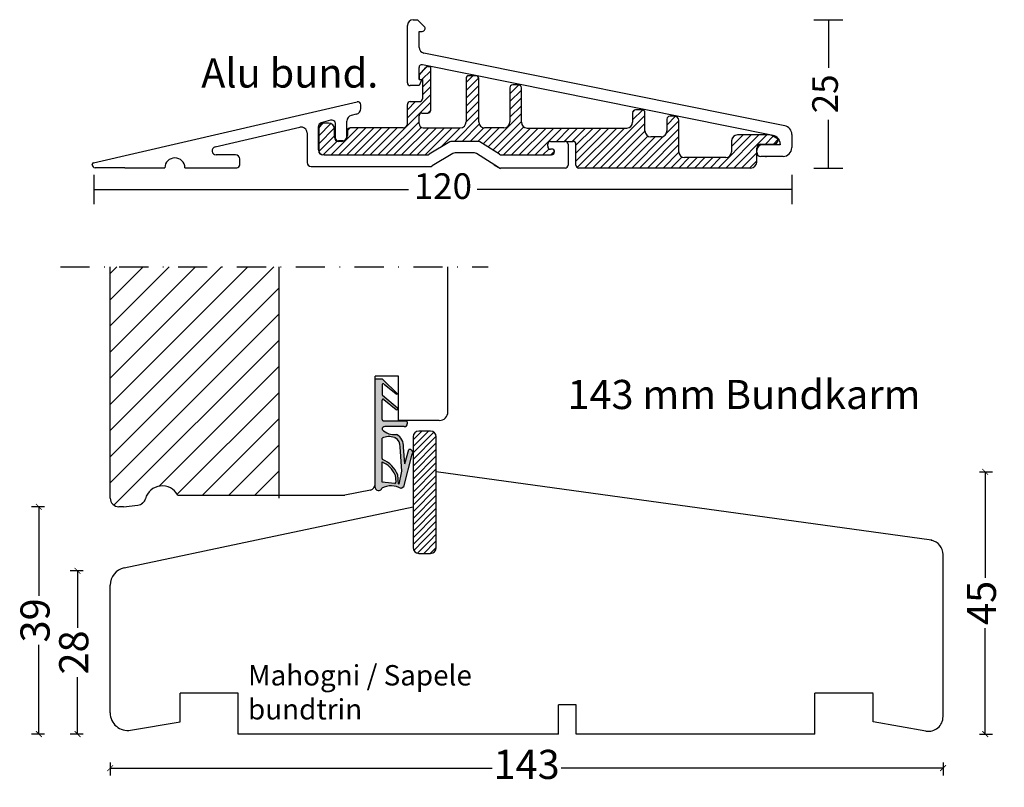
# Model space of a CAD drawing. Units: millimetres. Extents: x -3991 to 548, y -290 to 1216.
# Drawn here: x 375 to 545, y 78 to 210 of the extents above; entities that cross this region are included whole.
import ezdxf

# ---------------------------------------------------------------- set-up
doc = ezdxf.new("R2010")
doc.units = ezdxf.units.MM
doc.header["$LTSCALE"] = 20
for name, pattern in [('DASHDOT2', [0.5, 0.25, -0.125, 0, -0.125]), ('DASHED2', [0.375, 0.25, -0.125]), ('HIDDEN2', [0.1875, 0.125, -0.0625])]:
    doc.linetypes.add(name, pattern=pattern)
doc.layers.get('0').update_dxf_attribs({"lineweight": 30})
for name, color, linetype, lineweight in [('A312T--', 44, 'Continuous', 25), ('DIM', 1, 'Continuous', 25), ('PUNKTER', 1, 'DASHED2', 25), ('SKRAVERING', 3, 'Continuous', 25), ('SNIT', 2, 'Continuous', 30), ('TEKST', 7, 'Continuous', 50)]:
    doc.layers.add(name, color=color, linetype=linetype, lineweight=lineweight)
doc.styles.add('Arial', font='arial.ttf')
doc.styles.add('ariel', font='arial.ttf')
doc.styles.add('ariel45', font='arial.ttf', dxfattribs={"height": 45})
doc.dimstyles.new('ISO-25', dxfattribs={"dimscale": 20, "dimtxt": 2, "dimasz": 2, "dimexe": 1.25, "dimexo": 0.625, "dimtad": 1, "dimtih": 1, "dimtoh": 1, "dimdec": 0, "dimtxsty": 'ariel', "dimcen": 0, "dimclrt": 4, "dimadec": 0, "dimazin": 0, "dimtfac": 1, "dimtdec": 0, "dimtofl": 0, "dimtmove": 0, "dimatfit": 3, "dimfxl": 1, "dimarcsym": 0})
doc.dimstyles.new('vvi standard', dxfattribs={"dimscale": 2, "dimtxt": 2.2, "dimasz": 2.5, "dimexe": 1.25, "dimexo": 0.625, "dimtad": 0, "dimdec": 1, "dimtxsty": 'Arial', "dimblk": 'NONE', "dimcen": -1.5, "dimadec": 1, "dimazin": 0, "dimtfac": 1, "dimtdec": 1, "dimtmove": 0, "dimatfit": 3, "dimldrblk": 'NONE', "dimfxl": 1.25, "dimfxlon": 1, "dimarcsym": 0})
pattern_1 = [(45, (158412.4437, -53926.5998), (-0.5612660076, 0.5612660076), [])]

# ---------------------------------------------------------------- blocks, each defined once
blk = doc.blocks.new('*D68')
at = {"layer": 'A312T--', "color": 0, "lineweight": -2, "transparency": 16777216}
for p, q in [((511.83, 210.03), (516.83, 210.03)), ((514.33, 210.03), (514.33, 201.76)), ((514.33, 184.57), (514.33, 192.85)), ((511.83, 184.57), (516.83, 184.57))]:
    blk.add_line(p, q, dxfattribs=at)
at = {"layer": 'DEFPOINTS', "color": 0, "transparency": 16777216}
for p in [(443.05, 210.03), (486.25, 184.57), (514.33, 184.57)]:
    blk.add_point(p, dxfattribs=at)
at = {"layer": 'A312T--', "color": 0, "transparency": 16777216, "insert": (514.33, 197.3), "char_height": 4.4, "attachment_point": 5, "rotation": 90, "style": 'Arial'}
blk.add_mtext('25', dxfattribs=at)
blk = doc.blocks.new('_None')
blk = doc.blocks.new('*D69')
at = {"layer": 'A312T--', "color": 0, "lineweight": -2, "transparency": 16777216}
for p, q in [((388.23, 183.4), (388.23, 178.4)), ((508.05, 183.4), (508.05, 178.4)), ((388.23, 180.9), (442.24, 180.9)), ((508.05, 180.9), (454.03, 180.9))]:
    blk.add_line(p, q, dxfattribs=at)
at = {"layer": 'DEFPOINTS', "color": 0, "transparency": 16777216}
for p in [(508.05, 188.07), (388.23, 185.19), (388.23, 180.9)]:
    blk.add_point(p, dxfattribs=at)
at = {"layer": 'A312T--', "color": 0, "transparency": 16777216, "insert": (448.14, 180.9), "char_height": 4.4, "attachment_point": 5, "style": 'Arial'}
blk.add_mtext('120', dxfattribs=at)
blk = doc.blocks.new('_ArchTick')
at = {"color": 0, "linetype": 'ByBlock', "const_width": 0.15}
blk.add_lwpolyline([(-0.5, -0.5), (0.5, 0.5)], dxfattribs=at)
blk = doc.blocks.new('*D38')
at = {"layer": 'DEFPOINTS', "color": 0, "transparency": 16777216}
for p in [(391.02, 96.55), (534.02, 96.55), (534.02, 81.58)]:
    blk.add_point(p, dxfattribs=at)
at = {"layer": 'DIM', "color": 0, "lineweight": -2, "transparency": 16777216}
for p, q in [((391.02, 82.58), (391.02, 80.33)), ((391.02, 81.58), (456.6, 81.58)), ((534.02, 81.58), (468.43, 81.58)), ((534.02, 82.58), (534.02, 80.33))]:
    blk.add_line(p, q, dxfattribs=at)
at = {"layer": 'DIM', "color": 0, "lineweight": -2, "transparency": 16777216, "rotation": 180}
blk.add_blockref('_ArchTick', (391.02, 81.58), dxfattribs=at)
at = {"layer": 'DIM', "color": 0, "lineweight": -2, "transparency": 16777216}
blk.add_blockref('_ArchTick', (534.02, 81.58), dxfattribs=at)
at = {"layer": 'DIM', "color": 1, "transparency": 16777216, "insert": (462.52, 81.58), "char_height": 5, "attachment_point": 5, "style": 'Arial'}
blk.add_mtext('143', dxfattribs=at)
blk = doc.blocks.new('*D39')
at = {"layer": 'DEFPOINTS', "color": 0, "transparency": 16777216}
for p in [(447.02, 132.44), (512.02, 87.44), (541.25, 87.44)]:
    blk.add_point(p, dxfattribs=at)
at = {"layer": 'DIM', "color": 0, "lineweight": -2, "transparency": 16777216}
for p, q in [((540.25, 132.44), (542.5, 132.44)), ((541.25, 132.44), (541.25, 114.27)), ((541.25, 87.44), (541.25, 105.62)), ((540.25, 87.44), (542.5, 87.44))]:
    blk.add_line(p, q, dxfattribs=at)
for p, rotation in [((541.25, 132.44), 90), ((541.25, 87.44), 270)]:
    blk.add_blockref('_ArchTick', p, dxfattribs=dict(at, rotation=rotation))
at = {"layer": 'DIM', "color": 1, "transparency": 16777216, "insert": (541.25, 109.94), "char_height": 5, "attachment_point": 5, "rotation": 90, "style": 'Arial'}
blk.add_mtext('45', dxfattribs=at)
blk = doc.blocks.new('*D40')
at = {"layer": 'DEFPOINTS', "color": 0, "transparency": 16777216}
for p in [(443.02, 126.44), (378.77, 87.44), (443.02, 87.44)]:
    blk.add_point(p, dxfattribs=at)
at = {"layer": 'DIM', "color": 0, "lineweight": -2, "transparency": 16777216}
for p, q in [((379.77, 126.44), (377.52, 126.44)), ((378.77, 126.44), (378.77, 111.15)), ((378.77, 87.44), (378.77, 102.73)), ((379.77, 87.44), (377.52, 87.44))]:
    blk.add_line(p, q, dxfattribs=at)
for p, rotation in [((378.77, 126.44), 90), ((378.77, 87.44), 270)]:
    blk.add_blockref('_ArchTick', p, dxfattribs=dict(at, rotation=rotation))
at = {"layer": 'DIM', "color": 1, "transparency": 16777216, "insert": (378.77, 106.94), "char_height": 5, "attachment_point": 5, "rotation": 90, "style": 'Arial'}
blk.add_mtext('39', dxfattribs=at)
blk = doc.blocks.new('*D41')
at = {"layer": 'DEFPOINTS', "color": 0, "transparency": 16777216}
for p in [(391.02, 115.44), (385.41, 87.44), (413.02, 87.44)]:
    blk.add_point(p, dxfattribs=at)
at = {"layer": 'DIM', "color": 0, "lineweight": -2, "transparency": 16777216}
for p, q in [((386.41, 115.44), (384.16, 115.44)), ((385.41, 115.44), (385.41, 105.69)), ((385.41, 87.44), (385.41, 97.19)), ((386.41, 87.44), (384.16, 87.44))]:
    blk.add_line(p, q, dxfattribs=at)
for p, rotation in [((385.41, 115.44), 90), ((385.41, 87.44), 270)]:
    blk.add_blockref('_ArchTick', p, dxfattribs=dict(at, rotation=rotation))
at = {"layer": 'DIM', "color": 1, "transparency": 16777216, "insert": (385.41, 101.44), "char_height": 5, "attachment_point": 5, "rotation": 90, "style": 'Arial'}
blk.add_mtext('28', dxfattribs=at)
blk = doc.blocks.new('tætningsbånd termo')
at = {"layer": 'SNIT', "linetype": 'HIDDEN2'}
h = blk.add_hatch(dxfattribs=at)
h.set_pattern_fill('DOTS', color=3, scale=0.1)
h.paths.add_polyline_path([(165.44, 184.45, -0.242074), (162.94, 185.32, -0.397694), (163.44, 185.8), (166.77, 185.8, 0.414214), (167.27, 186.3), (167.27, 186.6, 0.414214), (167.07, 186.8), (163.14, 186.8, -0.414214), (162.94, 187), (162.94, 190.32, -0.633942), (163.27, 190.48), (165.35, 188.74, 0.393809), (165.62, 188.76, 0.434488), (165.6, 189.05), (163.02, 191.2, -0.222555), (162.95, 191.36), (162.94, 192.97, -0.663574), (163.28, 193.11), (165.35, 191.43, 0.395393), (165.62, 191.42), (163, 193.94), (161.77, 193.94), (161.77, 175.34, 0.414052), (162.27, 174.84), (162.44, 174.84, 0.348284), (162.93, 175.23, -0.269791), (166.21, 175.16), (166.69, 175.48), (168.12, 181.05, 0.741999), (167.53, 181.86), (166.83, 179.44), (166.63, 182.27, 0.299774)])
h.paths.add_polyline_path([(162.94, 183.83, -0.198834), (165.06, 183.93, 0.022755), (165.22, 183.88, -0.288995), (166.03, 182.31), (166.33, 178.13), (165.9, 175.94, 0.017791), (165.74, 175.98), (165.62, 177.51, 0.209107), (163.04, 180.14, -0.270462), (162.94, 180.31)], flags=16)
h.paths.add_polyline_path([(162.94, 179.73, -0.187151), (165.22, 177.52), (165.32, 176.25, -0.421194), (165.13, 176.03, 0.027919), (162.94, 176.24)], flags=16)
at = {"color": 0}
for p, q in [((163.57, 193.37), (163.57, 193.37)), ((162.93, 192.1), (162.93, 192.1)), ((162.93, 191.78), (162.93, 191.78)), ((162.93, 191.46), (162.93, 191.46)), ((162.93, 191.44), (162.93, 191.44)), ((162.93, 190.17), (162.93, 190.17)), ((162.93, 189.86), (162.93, 189.86)), ((162.93, 189.54), (162.93, 189.54)), ((164.2, 190.17), (164.2, 190.17)), ((165.15, 189.38), (165.15, 189.38)), ((162.93, 189.22), (162.93, 189.22)), ((162.93, 188.9), (162.93, 188.9)), ((162.93, 188.59), (162.93, 188.59)), ((162.93, 188.27), (162.93, 188.27)), ((162.93, 187.95), (162.93, 187.95)), ((162.93, 187.63), (162.93, 187.63)), ((162.93, 187.32), (162.93, 187.32)), ((162.93, 187), (162.93, 187)), ((162.93, 185.41), (162.93, 185.41)), ((163.61, 185.81), (163.61, 185.81)), ((165.2, 185.81), (165.2, 185.81)), ((166.79, 185.81), (166.79, 185.81)), ((167.06, 185.89), (167.06, 185.89)), ((162.93, 183.8), (162.93, 183.8)), ((162.93, 183.51), (162.93, 183.51)), ((162.93, 183.19), (162.93, 183.19)), ((162.93, 182.87), (162.93, 182.87)), ((165.65, 184.09), (165.65, 184.09)), ((162.93, 182.55), (162.93, 182.55)), ((162.93, 182.24), (162.93, 182.24)), ((162.93, 180.97), (162.93, 180.97)), ((167.56, 181.86), (167.56, 181.86)), ((162.93, 180.65), (162.93, 180.65)), ((162.93, 180.33), (162.93, 180.33)), ((162.93, 179.7), (162.93, 179.7)), ((162.93, 179.38), (162.93, 179.38)), ((163.25, 179.85), (163.25, 179.85)), ((162.93, 179.06), (162.93, 179.06)), ((162.93, 178.74), (162.93, 178.74)), ((162.93, 178.43), (162.93, 178.43)), ((162.93, 178.11), (162.93, 178.11)), ((162.93, 177.79), (162.93, 177.79)), ((162.93, 177.47), (162.93, 177.47)), ((162.93, 177.16), (162.93, 177.16)), ((162.93, 176.84), (162.93, 176.84)), ((162.93, 176.52), (162.93, 176.52)), ((163.25, 176.36), (163.25, 176.36)), ((165.34, 176.31), (165.34, 176.31)), ((165.65, 176.15), (165.65, 176.15)), ((162.93, 175.25), (162.93, 175.25))]:
    blk.add_line(p, q, dxfattribs=at)
at = {"layer": 'SNIT'}
for p, q in [((163, 193.94), (161.76, 193.94)), ((161.77, 175.34), (161.77, 193.94)), ((162.94, 192.97), (162.95, 191.36)), ((163, 193.94), (165.62, 191.42)), ((163.28, 193.11), (165.35, 191.43)), ((163.02, 191.2), (165.61, 189.05)), ((162.94, 187), (162.94, 190.32)), ((163.27, 190.47), (165.35, 188.75)), ((165.62, 188.76), (165.62, 188.76)), ((163.14, 186.8), (167.07, 186.8)), ((166.77, 185.8), (163.44, 185.8)), ((162.94, 180.31), (162.94, 183.83)), ((166.33, 178.13), (166.03, 182.31)), ((166.83, 179.44), (166.63, 182.27)), ((166.69, 175.48), (168.12, 181.05)), ((166.83, 179.44), (167.53, 181.86)), ((162.94, 176.24), (162.94, 179.73)), ((165.22, 177.52), (165.32, 176.25)), ((165.62, 177.51), (165.74, 175.98)), ((165.9, 175.94), (166.33, 178.13)), ((162.27, 174.84), (162.44, 174.84)), ((166.69, 175.48), (166.21, 175.16))]:
    blk.add_line(p, q, dxfattribs=at)
at = {"layer": 'SNIT', "linetype": 'HIDDEN2'}
blk.add_line((167.27, 186.6), (167.27, 186.3), dxfattribs=at)
at = {"layer": 'SNIT'}
for centre, radius, start, end in [((163.14, 192.97), 0.2, 45.9711, 180.1755), ((163.15, 191.36), 0.2, 180.168, 230.4296), ((165.49, 191.57), 0.2, 225.9711, 312.2652), ((163.14, 190.32), 0.2, 50.089, 180), ((165.48, 188.9), 0.2, 230.089, 316.4906), ((165.48, 188.9), 0.2, 316.4906, 50.089), ((163.14, 187), 0.2, 180, 270), ((166.77, 186.3), 0.5, 270, 0), ((167.07, 186.6), 0.2, 0, 90), ((163.44, 185.3), 0.5, 90, 176.7497), ((165.04, 187.32), 2.9, 223.5293, 277.9613), ((164.38, 182.45), 2.26, 355.2671, 62.0166), ((164.12, 181.32), 2.77, 70.2053, 115.1881), ((165.69, 185.73), 1.9, 250.6548, 255.8691), ((164.38, 182.45), 1.66, 354.9721, 59.4481), ((167.7, 181.36), 0.523, 322.4955, 108.797), ((163.14, 180.31), 0.2, 180, 240.537), ((161.23, 175.68), 4.39, 24.702, 67.1032), ((161.33, 175.87), 4.6, 20.8624, 68.1054), ((162.15, 156.53), 19.73, 81.3137, 87.7105), ((165.12, 176.23), 0.2, 273.0332, 4.3954), ((165.12, 176.23), 0.2, 273.0332, 4.3954), ((165.25, 173.7), 2.34, 73.9179, 77.9949), ((162.27, 175.34), 0.5, 180, 270), ((162.44, 175.34), 0.5, 270, 346.8097), ((164.5, 172.37), 3.26, 58.5202, 118.9139)]:
    blk.add_arc(centre, radius, start, end, dxfattribs=at)

msp = doc.modelspace()

# ---------------------------------------------------------------- hatches: boundary and pattern name
h = msp.add_hatch()
h.set_pattern_fill('ANSI31', color=3)
h.set_pattern_definition([(45, (-99.807, -162.726), (-2.245064, 2.245064), [])])
h.paths.add_polyline_path([(420.01791, 167.61673), (391.01791, 167.61673), (391.01791, 127.9406, 0.414213562), (392.51791, 126.4406), (393.29805, 126.4406), (395.78149, 126.70162, 0.310074729), (397.07297, 127.80288, -0.679846074), (402.61662, 128.43352), (414.25207, 128.43352), (420.01791, 128.43352)])
at = {"layer": 'SKRAVERING'}
h = msp.add_hatch(dxfattribs=at)
h.set_pattern_fill('ANSI31', color=256, scale=0.3, style=0)
h.set_pattern_definition([(45, (-569.7624, -504.7432), (-0.6735192, 0.6735192), [])])
h.paths.add_polyline_path([(449.31695, 189.05515, -0.135821603), (449.67684, 189.15474), (454.12382, 189.15474, -0.141653395), (454.49735, 189.04675), (457.83579, 186.94036, 0.141653395), (458.20932, 186.83237), (466.80567, 186.83237, 0.414213562), (467.30567, 187.33237), (467.30567, 187.50002, 0.414213562), (467.00567, 187.80002), (466.64333, 187.80002, -0.414213562), (466.14333, 188.30002), (466.14333, 188.65474, -0.414213562), (466.64333, 189.15474), (469.13035, 189.15474), (469.43663, 189.15474), (470.48642, 189.15474, -0.414213562), (470.98642, 188.65474), (470.98642, 185.07376, 0.414213562), (471.48642, 184.57376), (501.01985, 184.57376, 0.414213562), (502.01985, 185.57376), (502.01985, 187.99508, -0.414213562), (502.71985, 188.69508), (505.00225, 188.69508, 0.414213562), (505.70225, 189.39508), (505.70225, 189.51327), (504.64171, 190.16073, 0.137891334), (504.27696, 190.26327), (498.71699, 190.26327, 0.414213562), (497.71699, 189.26327), (497.71699, 187.37687, -0.414213562), (496.71699, 186.37687), (489.63973, 186.37687, -0.414213562), (488.63973, 187.37687), (488.63973, 192.76785, 0.414213562), (487.93973, 193.46785), (487.09223, 193.46785, 0.414213562), (486.59223, 192.96785), (486.59223, 190.92887, -0.414213562), (485.59223, 189.92887), (483.83847, 189.92887, -0.414213562), (482.83847, 190.92887), (482.83847, 194.05877, 0.414213562), (482.33847, 194.55877), (481.22272, 194.55877, 0.414213562), (480.72272, 194.05877), (480.72272, 192.43309, -0.414213562), (479.72272, 191.43309), (462.61269, 191.43309, -0.414213562), (461.61269, 192.43309), (461.61269, 198.35427, 0.414213562), (461.11269, 198.85427), (460.13344, 198.85427, 0.414213562), (459.63344, 198.35427), (459.63344, 192.47712, -0.414213562), (458.63344, 191.47712), (455.30993, 191.47712, -0.414213562), (454.30993, 192.47712), (454.30993, 199.92246, 0.414213562), (453.80993, 200.42246), (452.62592, 200.42246, 0.414213562), (452.12592, 199.92246), (452.12592, 192.47712, -0.414213562), (451.12592, 191.47712), (444.74985, 191.47712, -0.414213562), (444.04985, 192.17712), (444.04985, 193.51331, -0.414213562), (444.54985, 194.01331), (445.54985, 194.01331, 0.414213562), (446.04985, 194.51331), (446.04985, 202.00786), (445.58597, 202.00786, 0.220856395), (445.20398, 201.83047), (444.07241, 200.49064), (444.07241, 199.74064), (444.61841, 199.74064), (444.61841, 196.47376, -0.414213562), (444.11841, 195.97376), (442.54985, 195.97376, 0.414213562), (442.04985, 195.47376), (442.04985, 192.17712, -0.414213562), (441.34985, 191.47712), (434.17895, 191.47712), (432.24451, 191.47712, 0.414213562), (431.74451, 190.97712), (431.74451, 190.15474, -0.111663084), (431.6472, 189.72446, -0.30084097), (431.15934, 189.24485, -0.107350306), (430.74451, 189.15474), (430.22959, 189.15474, -0.414213562), (429.52959, 189.85474), (429.52959, 191.26607, 0.414213562), (428.52959, 192.26607), (427.81746, 192.26607, 0.414213562), (426.81746, 191.26607), (426.81746, 187.53237, 0.030549317), (426.82268, 187.44707, 0.302573507), (427.74547, 186.83237), (445.41492, 186.83237, 0.135821603), (445.7748, 186.93196)])
at = {"layer": 'SNIT'}
h = msp.add_hatch(dxfattribs=at)
h.set_pattern_fill('ANSI31', color=3, scale=0.25)
h.set_pattern_definition(pattern_1)
h.paths.add_polyline_path([(443.01791, 121.04825), (447.01791, 120.31874), (447.01791, 138.44066, 0.414213562), (446.01791, 139.44066), (444.01791, 139.44066, 0.414213562), (443.01791, 138.44066)])
h = msp.add_hatch(dxfattribs=at)
h.set_pattern_fill('ANSI31', color=3, scale=0.25)
h.set_pattern_definition(pattern_1)
h.paths.add_polyline_path([(447.01791, 120.3187), (443.01791, 121.04822), (443.01791, 120.03251), (447.00862, 119.3047, 0.034119534), (447.01791, 119.4407)])
h.paths.add_polyline_path([(447.00862, 119.3047), (443.01791, 120.03251), (443.01791, 119.4407, 0.414213562), (444.01791, 118.4407), (446.01791, 118.4407, 0.374797106)])

# ---------------------------------------------------------------- linework, layer by layer
for p, q in [((443.04985, 210.02926), (443.79309, 210.02926)), ((443.79309, 210.02926), (444.93954, 208.88281)), ((442.04985, 199.2179), (442.04985, 209.02926)), ((444.04985, 208.02926), (444.58599, 208.02926)), ((444.04985, 205.28611), (444.04985, 208.02926)), ((506.84609, 191.81627), (444.85235, 204.3058)), ((444.04985, 199.74064), (444.04985, 201.81652)), ((444.07241, 200.49064), (445.20398, 201.83047)), ((504.84609, 190.17901), (444.6486, 202.30667)), ((445.58597, 202.00786), (446.06212, 202.00786)), ((446.04985, 194.51331), (446.04985, 202.02437)), ((444.07241, 199.74064), (444.04985, 199.74064)), ((444.07241, 200.49064), (444.07241, 199.74064)), ((444.55016, 199.74064), (444.07241, 198.7179)), ((444.07241, 199.74064), (444.61841, 199.74064)), ((444.61841, 199.74064), (444.61841, 196.47376)), ((452.12592, 199.92246), (452.12592, 192.47712)), ((453.80993, 200.42246), (452.62592, 200.42246)), ((454.30993, 192.47712), (454.30993, 199.92246)), ((444.07241, 198.7179), (442.54985, 198.7179)), ((459.63344, 198.35427), (459.63344, 192.47712)), ((461.11269, 198.85427), (460.13344, 198.85427)), ((461.61269, 192.43309), (461.61269, 198.35427)), ((388.15872, 185.47867), (433.43737, 195.93207)), ((434.04985, 194.97376), (434.04985, 195.44488)), ((434.04985, 194.77962), (434.04985, 194.97376)), ((442.04985, 192.17712), (442.04985, 195.47376)), ((442.54985, 195.97376), (444.11841, 195.97376)), ((482.33847, 194.55877), (481.22272, 194.55877)), ((428.83548, 192.77807), (427.25764, 192.33856)), ((433.27474, 193.80524), (432.42411, 193.59825)), ((444.04985, 192.17712), (444.04985, 193.51331)), ((444.54985, 194.01331), (445.54985, 194.01331)), ((480.72272, 194.05877), (480.72272, 192.43309)), ((482.83847, 190.92887), (482.83847, 194.05877)), ((486.59223, 192.96785), (486.59223, 190.92887)), ((487.93973, 193.46785), (487.09223, 193.46785)), ((488.63973, 187.37687), (488.63973, 192.76785)), ((409.05156, 188.21443), (423.59257, 191.57056)), ((426.74547, 191.66423), (426.74547, 187.83237)), ((426.74547, 191.66423), (426.74547, 187.83237)), ((426.81746, 191.26607), (426.81746, 187.53237)), ((428.52959, 192.26607), (427.81746, 192.26607)), ((429.52959, 189.85474), (429.52959, 191.26607)), ((429.72331, 189.63756), (429.72331, 192.10374)), ((431.66055, 189.83756), (431.66055, 192.6266)), ((434.17895, 191.47712), (432.24451, 191.47712)), ((441.34985, 191.47712), (434.17895, 191.47712)), ((444.74985, 191.47712), (451.12592, 191.47712)), ((458.63344, 191.47712), (455.30993, 191.47712)), ((462.61269, 191.43309), (479.72272, 191.43309)), ((424.81746, 190.59617), (424.81746, 185.53237)), ((431.74451, 190.97712), (431.74451, 190.15474)), ((485.59223, 189.92887), (483.83847, 189.92887)), ((504.27696, 190.26327), (498.71699, 190.26327)), ((505.70225, 189.51327), (504.64171, 190.16073)), ((505.70225, 189.39508), (505.70225, 189.51327)), ((508.04985, 190.34581), (508.04985, 188.07376)), ((430.96055, 189.23862), (430.22331, 189.23862)), ((430.74451, 189.15474), (430.22959, 189.15474)), ((449.31695, 189.05515), (445.7748, 186.93196)), ((454.12382, 189.15474), (449.67684, 189.15474)), ((457.83579, 186.94036), (454.49735, 189.04675)), ((466.14333, 188.30002), (466.14333, 188.65474)), ((466.64333, 189.15474), (469.13035, 189.15474)), ((467.00567, 187.80002), (466.64333, 187.80002)), ((469.43663, 189.15474), (469.16503, 189.15474)), ((469.43663, 189.15474), (470.48642, 189.15474)), ((469.63035, 188.65474), (469.63035, 185.07376)), ((470.98642, 185.07376), (470.98642, 188.65474)), ((497.71699, 189.26327), (497.71699, 187.37687)), ((502.01985, 185.57376), (502.01985, 187.99508)), ((502.71985, 188.69508), (505.00225, 188.69508)), ((506.04985, 188.57376), (503.01985, 188.57376)), ((506.04985, 188.70856), (506.04985, 188.57376)), ((412.55682, 186.83237), (409.20898, 186.83237)), ((413.25682, 185.12499), (413.25682, 186.13237)), ((427.74547, 186.83237), (445.41492, 186.83237)), ((449.87045, 187.05515), (446.3283, 184.93196)), ((453.54561, 187.15474), (450.23033, 187.15474)), ((457.66745, 184.68175), (453.91914, 187.04675)), ((458.20932, 186.83237), (466.80567, 186.83237)), ((467.30567, 187.33237), (467.30567, 187.50002)), ((496.71699, 186.37687), (489.63973, 186.37687)), ((502.01985, 187.27376), (502.01985, 187.57376)), ((506.54985, 186.57376), (502.71985, 186.57376)), ((506.04985, 186.57376), (503.51985, 186.57376)), ((503.51985, 186.57376), (503.723, 186.57376)), ((387.92621, 185.12499), (387.92621, 185.18636)), ((393.54985, 184.62499), (388.42621, 184.62499)), ((393.54985, 184.62499), (400.39624, 184.62499)), ((403.86607, 184.62499), (412.75682, 184.62499)), ((425.51746, 184.83237), (445.96841, 184.83237)), ((456.93972, 185.14091), (458.00695, 184.50999)), ((469.13035, 184.57376), (458.04098, 184.57376)), ((501.01985, 184.57376), (471.48642, 184.57376)), ((391.01791, 127.9406), (391.01791, 167.61673)), ((420.01791, 127.9406), (420.01791, 167.61673)), ((449.01791, 142.74713), (449.01791, 167.61673)), ((436.5209, 130.2963), (436.5209, 148.84124)), ((440.5209, 148.84124), (436.5209, 148.84124)), ((440.5209, 141.24713), (440.5209, 148.84124)), ((447.51791, 141.24713), (440.5209, 141.24713)), ((446.01791, 139.44066), (444.01791, 139.44066)), ((443.01791, 138.44066), (443.01791, 119.4407)), ((447.01791, 119.4407), (447.01791, 138.44066)), ((532.0116, 120.68604), (447.01791, 132.44063)), ((435.71701, 129.31572), (431.30602, 128.43352)), ((402.61662, 128.43352), (414.25207, 128.43352)), ((412.75207, 128.43352), (431.30602, 128.43352)), ((393.29805, 126.4406), (392.51791, 126.4406)), ((393.29805, 126.4406), (395.78149, 126.70162)), ((416.15757, 120.73918), (443.01791, 126.4406)), ((393.39533, 115.93674), (416.15757, 120.73918)), ((444.01791, 118.4407), (446.01791, 118.4407)), ((534.01786, 90.42001), (534.01786, 118.23529)), ((391.01791, 91.05486), (391.01791, 113.00205)), ((413.01786, 94.44063), (403.01786, 94.44063)), ((403.01786, 89.55655), (403.01786, 94.44063)), ((413.01786, 87.44063), (413.01786, 94.44063)), ((522.01786, 94.44063), (512.01786, 94.44063)), ((512.01786, 87.44063), (512.01786, 94.44063)), ((522.01786, 89.53102), (522.01786, 94.41509)), ((471.01791, 92.44063), (468.01791, 92.44063)), ((468.01791, 87.44063), (468.01791, 92.44063)), ((471.01791, 87.44063), (471.01791, 92.44063)), ((394.52574, 88.09815), (403.01786, 89.55655)), ((531.08374, 87.95799), (522.01786, 89.53102)), ((468.01791, 87.44063), (413.01786, 87.44063)), ((512.01686, 87.44063), (471.01791, 87.44063))]:
    msp.add_line(p, q)
for centre, radius, start, end in [((443.04985, 209.02926), 1, 90, 180), ((444.58599, 208.52926), 0.5, 270, 45), ((445.04985, 205.28611), 1, 180, 258.6094115), ((444.54985, 201.81652), 0.5, 78.6094115, 180), ((445.58597, 201.50786), 0.5, 90, 139.8168506), ((452.62592, 199.92246), 0.5, 90, 180), ((453.80993, 199.92246), 0.5, 0, 90), ((442.54985, 199.2179), 0.5, 180, 270), ((460.13344, 198.35427), 0.5, 90, 180), ((461.11269, 198.35427), 0.5, 0, 90), ((444.11841, 196.47376), 0.5, 270, 0), ((433.04985, 194.77962), 1, 282.9965061, 0), ((433.54985, 195.44488), 0.5, 0, 103), ((442.54985, 195.47376), 0.5, 90, 180), ((445.54985, 194.51331), 0.5, 270, 0), ((481.22272, 194.05877), 0.5, 90, 180), ((482.33847, 194.05877), 0.5, 0, 90), ((429.02331, 192.10374), 0.7, 0, 105.5652659), ((432.66055, 192.6266), 1, 103.6766785, 180), ((444.54985, 193.51331), 0.5, 90, 180), ((487.09223, 192.96785), 0.5, 90, 180), ((487.93973, 192.76785), 0.7, 0, 90), ((423.81746, 190.59617), 1, 0, 102.9965061), ((427.44547, 191.66423), 0.7, 105.5652659, 180), ((427.81746, 191.26607), 1, 90, 180), ((428.52959, 191.26607), 1, 0, 90), ((432.24451, 190.97712), 0.5, 90, 180), ((441.34985, 192.17712), 0.7, 270, 0), ((444.74985, 192.17712), 0.7, 180, 270), ((451.12592, 192.47712), 1, 270, 0), ((455.30993, 192.47712), 1, 180, 270), ((458.63344, 192.47712), 1, 270, 0), ((462.61269, 192.43309), 1, 180, 270), ((479.72272, 192.43309), 1, 270, 0), ((506.54985, 190.34581), 1.5, 0, 78.6094115), ((430.22959, 189.85474), 0.7, 180, 270), ((430.14546, 189.65384), 0.42246, 182.2087288, 280.6202231), ((430.74451, 190.15474), 1, 270, 0), ((431.04079, 189.85337), 0.61997, 262.5638615, 358.5384291), ((483.83847, 190.92887), 1, 180, 270), ((485.59223, 190.92887), 1, 270, 0), ((498.71699, 189.26327), 1, 90, 180), ((504.27696, 189.56327), 0.7, 58.5956757, 90), ((504.27696, 189.56327), 0.7, 58.5956757, 90), ((504.54985, 188.70856), 1.5, 0, 78.6094115), ((505.00225, 189.39508), 0.7, 270, 0), ((409.20898, 187.53237), 0.7, 102.9965061, 270), ((427.74547, 187.83237), 1, 180, 270), ((449.67684, 188.45474), 0.7, 90, 120.938698), ((454.12382, 188.45474), 0.7, 57.7499972, 90), ((466.64333, 188.65474), 0.5, 90, 180), ((466.64333, 188.30002), 0.5, 180, 270), ((467.00567, 187.50002), 0.3, 0, 90), ((469.13035, 188.65474), 0.5, 0, 90), ((470.48642, 188.65474), 0.5, 0, 90), ((502.71985, 187.99508), 0.7, 90, 180), ((503.01985, 187.57376), 1, 90, 180), ((506.54985, 188.07376), 1.5, 270, 0), ((402.13116, 184.57473), 1.73564, 1.6591743, 178.3408257), ((412.55682, 186.13237), 0.7, 0, 90), ((427.51746, 187.53237), 0.7, 180, 270), ((445.41492, 187.53237), 0.7, 270, 300.938698), ((450.23033, 186.45474), 0.7, 90, 120.938698), ((453.54561, 186.45474), 0.7, 57.7499972, 90), ((458.20932, 187.53237), 0.7, 237.7499972, 270), ((466.80567, 187.33237), 0.5, 270, 0), ((489.63973, 187.37687), 1, 180, 270), ((496.71699, 187.37687), 1, 270, 0), ((502.71985, 187.27376), 0.7, 180, 270), ((388.22621, 185.18636), 0.3, 103, 180), ((388.42621, 185.12499), 0.5, 180, 270), ((412.75682, 185.12499), 0.5, 270, 0), ((412.75682, 185.12499), 0.5, 270, 0), ((425.51746, 185.53237), 0.7, 180, 270), ((445.96841, 185.53237), 0.7, 270, 300.938698), ((458.04098, 185.27376), 0.7, 237.7499972, 270), ((469.13035, 185.07376), 0.5, 270, 0), ((471.48642, 185.07376), 0.5, 180, 270), ((501.01985, 185.57376), 1, 270, 0), ((447.51791, 142.74713), 1.5, 270, 0), ((444.01791, 138.44066), 1, 90, 180), ((446.01791, 138.44066), 1, 0, 90), ((435.5209, 130.2963), 1, 281.3099325, 0), ((399.96952, 127.02184), 3, 28.0706854, 164.9093694), ((392.51791, 127.9406), 1.5, 180, 270), ((395.6247, 128.1934), 1.5, 276, 344.9093694), ((531.51786, 118.23529), 2.5, 0, 78.6094115), ((444.01791, 119.4407), 1, 180, 270), ((446.01791, 119.4407), 1, 270, 0), ((394.01791, 113.00205), 3, 101.8584804, 180), ((394.01791, 91.05486), 3, 180, 279.7457875), ((531.51786, 90.42001), 2.5, 260, 0)]:
    msp.add_arc(centre, radius, start, end)
msp.add_point((532.0116, 120.68604))
at = {"layer": 'PUNKTER', "linetype": 'DASHDOT2'}
msp.add_line((382.48706, 167.61673), (455.89027, 167.61673), dxfattribs=at)
at = {"layer": 'SNIT'}
msp.add_line((442.02395, 141.01478), (442.02395, 140.71478), dxfattribs=at)

# ---------------------------------------------------------------- block references
at = {"linetype": 'HIDDEN2'}
msp.add_blockref('tætningsbånd termo', (274.75386, -45.60198), dxfattribs=at)

# ---------------------------------------------------------------- texts
at = {"layer": 'TEKST', "width": 129.54, "attachment_point": 1, "style": 'ariel45'}
for s, insert, char_height in [('Alu bund.', (406.65028, 203.37886), 5), ('143 mm Bundkarm', (469.51875, 148.21182), 5), ('Mahogni / Sapele\\Pbundtrin', (414.68838, 99.26983), 3.5)]:
    msp.add_mtext(s, dxfattribs=dict(at, insert=insert, char_height=char_height))

# ---------------------------------------------------------------- dimensions: what is measured, and where the dimension line sits
at = {"layer": 'A312T--', "color": 1}
dim = msp.add_linear_dim(base=(514.33425, 184.57376), p1=(443.04985, 210.02926), p2=(486.25313, 184.57376), angle=90, text='25', dimstyle='vvi standard', dxfattribs=at)
dim.commit()
dim.dimension.update_dxf_attribs({"geometry": '*D68', "text_midpoint": (514.33425, 197.30151)})
dim = msp.add_linear_dim(base=(388.22621, 180.90116), p1=(508.04985, 188.07376), p2=(388.22621, 185.18636), text='120', dimstyle='vvi standard', dxfattribs=at)
dim.commit()
dim.dimension.update_dxf_attribs({"geometry": '*D69', "text_midpoint": (448.13803, 180.90116)})
at = {"layer": 'DIM'}
for base, p1, p2, picture, middle in [((541.25086, 87.44063), (447.01791, 132.44063), (512.01686, 87.44063), '*D39', (541.25086, 109.94063)), ((378.7671, 87.44063), (443.01791, 126.4406), (443.01791, 87.44063), '*D40', (378.7671, 106.94061)), ((385.40614, 87.44063), (391.01791, 115.44067), (413.01786, 87.44063), '*D41', (385.40614, 101.44065))]:
    dim = msp.add_linear_dim(base=base, p1=p1, p2=p2, angle=90, dimstyle='ISO-25', override={"dimscale": 1, "dimtxt": 5, "dimasz": 1, "dimtad": 0, "dimtih": 0, "dimtoh": 0, "dimdec": 4, "dimdsep": 46, "dimtxsty": 'Arial', "dimblk": 'ArchTick', "dimclrt": 1, "dimadec": 1, "dimtdec": 4, "dimtix": 1, "dimtmove": 1, "dimatfit": 1, "dimldrblk": 'ArchTick', "dimfxlon": 1}, dxfattribs=at)
    dim.commit()
    dim.dimension.update_dxf_attribs({"geometry": picture, "text_midpoint": middle})
dim = msp.add_linear_dim(base=(534.01786, 81.579123), p1=(391.017908, 96.553564), p2=(534.01786, 96.553564), dimstyle='ISO-25', override={"dimscale": 1, "dimtxt": 5, "dimasz": 1, "dimtad": 0, "dimtih": 0, "dimtoh": 0, "dimdec": 4, "dimdsep": 46, "dimtxsty": 'Arial', "dimblk": 'ArchTick', "dimclrt": 1, "dimadec": 1, "dimtdec": 4, "dimtix": 1, "dimtmove": 1, "dimatfit": 1, "dimldrblk": 'ArchTick', "dimfxlon": 1}, dxfattribs=at)
dim.commit()
dim.dimension.update_dxf_attribs({"geometry": '*D38', "text_midpoint": (462.517884, 81.579123)})

doc.saveas('drawing.dxf')
